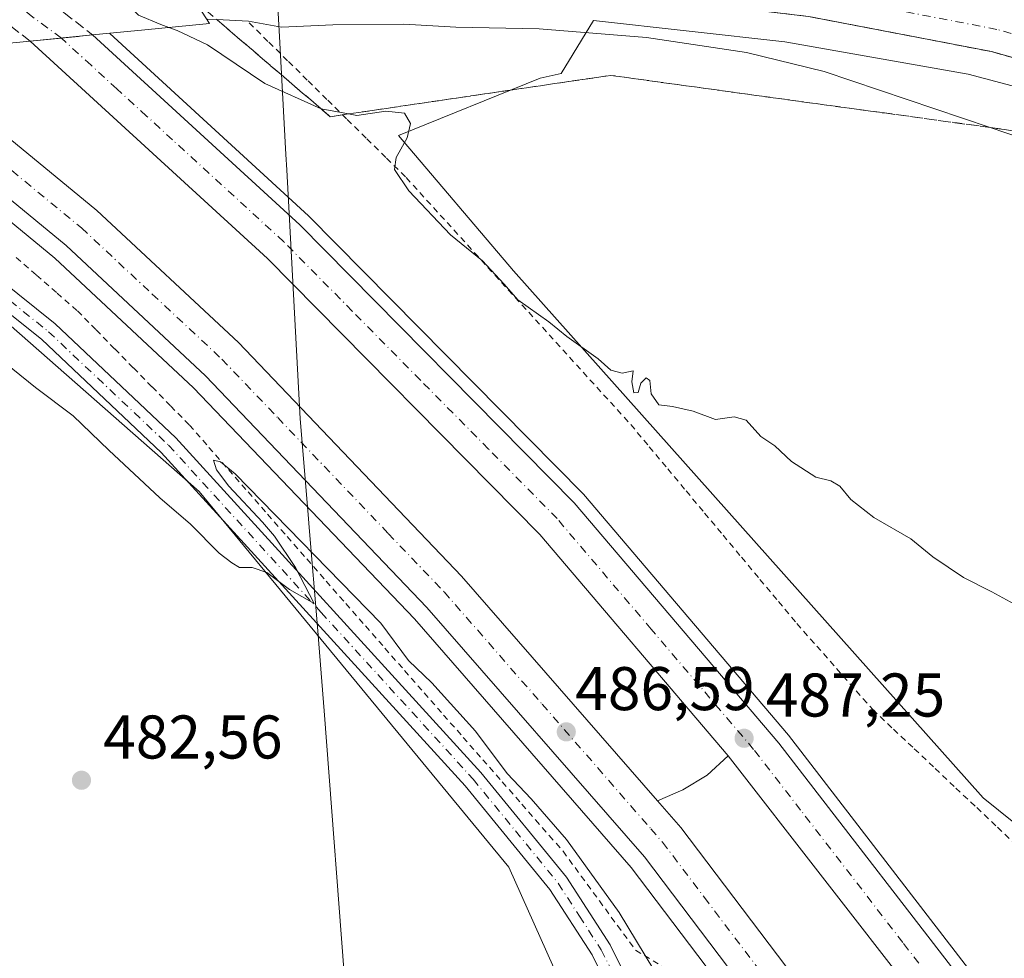
# Model space of a CAD drawing. Units: metres. Extents: x 600356 to 603793, y 4747671 to 4750035.
# Drawn here: x 601151 to 601311, y 4748097 to 4748250 of the extents above; entities that cross this region are included whole.
import ezdxf

# ---------------------------------------------------------------- set-up
doc = ezdxf.new("R2010")
doc.units = ezdxf.units.M
doc.header["$MEASUREMENT"] = 0
for name, pattern in [('DGN Style 2', [1.6480167562047852, 0.988810053722871, -0.6592067024819142]), ('DGN Style 3', [2.307223458686699, 1.648016756204785, -0.6592067024819142]), ('DGN Style 4', [2.6384748266838614, 1.318413404963828, -0.6592067024819142, 0.001648016756204785, -0.6592067024819142])]:
    doc.linetypes.add(name, pattern=pattern)
for name, color, linetype, lineweight in [('Alambrada', 7, 'DGN Style 2', 0), ('Arcén (en calzada doble)', 91, 'Continuous', 13), ('Carretera de calzada doble Cxs', 1, 'Continuous', 13), ('Carretera de calzada doble eje', 1, 'DGN Style 4', 0), ('Carretera de calzada doble eje oculto', 23, 'DGN Style 4', 0), ('Carretera de calzada doble oculto Cxs', 2, 'DGN Style 3', 13), ('Carretera de calzada única Cxs', 7, 'Continuous', 13), ('Carretera de calzada única eje', 7, 'DGN Style 4', 0), ('Cultivos herbáceos CxS', 92, 'Continuous', 0), ('Curva de nivel normal', 30, 'Continuous', 0), ('Entidad de ámbito territorial', 7, 'Continuous', 0), ('Entidad de ámbito territorial CxS', 92, 'Continuous', 0), ('Matorral CxS', 135, 'Continuous', 0), ('Núcleo urbano CxS', 7, 'Continuous', 0), ('Pista no pavimentada Cxs', 111, 'Continuous', 0), ('Pista no pavimentada eje', 91, 'DGN Style 4', 0), ('Puente Cxs', 1, 'Continuous', 13), ('Punto de cota en terreno', 7, 'Continuous', 0), ('Rótulo de punto de cota en terreno', 7, 'Continuous', 0), ('Talud superficial', 30, 'DGN Style 3', 0)]:
    doc.layers.add(name, color=color, linetype=linetype, lineweight=lineweight)
doc.styles.add('Style-Arial', font='txt')

# ---------------------------------------------------------------- blocks, each defined once
blk = doc.blocks.new('*U10')
at = {"layer": 'Cultivos herbáceos CxS', "color": 92, "linetype": 'Continuous', "lineweight": 0}
blk.add_polyline3d([(601436.2111000001, 4747909.8157, 489.5543999999937), (601379.7423, 4748022.967499999, 492.9513000000007), (601329.9467000002, 4748105.612500001, 488.5663000000059), (601308.0126, 4748123.254899999, 488.0746999999974), (601231.6848999998, 4748208.874700001, 490.3086999999941), (601213.0312000001, 4748230.8595, 489.8598999999958), (601236.0066999998, 4748240.179500001, 492.6870999999956), (601239.4390000004, 4748240.943499999, 493.0763000000007), (601244.7028999999, 4748249.5537, 496.2482000000019), (601275.7938999999, 4748246.047700001, 496.6475999999967), (601305.5783000002, 4748240.790300001, 497.3874000000069), (601329.5143999998, 4748234.4647, 498.2155999999959), (601359.1183000002, 4748222.816099999, 498.9912999999942), (601364.6152999997, 4748220.653100001, 499.2152999999962), (601432.2429000001, 4748191.4155, 500.8123000000051)], dxfattribs=at)
blk = doc.blocks.new('*U20')
at = {"layer": 'Cultivos herbáceos CxS', "color": 92, "linetype": 'Continuous', "lineweight": 0}
blk.add_polyline3d([(600821.8383, 4748310.0691, 478.1269999999931), (600858.7493000003, 4748269.9483, 477.6288000000059), (600906.9469, 4748239.500499999, 477.4097000000039), (600928.0610999997, 4748231.298699999, 477.8916999999929), (600957.0944999997, 4748224.7117, 479.7194000000018), (600998.7845000001, 4748214.411900001, 481.2522000000026), (601055.8154999996, 4748215.6511, 484.2834000000003), (601086.8104999998, 4748223.0897, 485.9317000000011), (601121.9561000001, 4748221.9561, 485.5648999999976), (601123.3120999997, 4748223.3531, 485.7143000000069), (601123.9776999997, 4748222.768100001, 485.6995000000024), (601125.0132999998, 4748221.8577, 485.6717999999965), (601125.3162000002, 4748221.5913, 485.6649000000034), (601180.5884999996, 4748173.015500001, 485.0810000000056), (601230.9307000004, 4748111.939900001, 484.1676000000007), (601247.4172999999, 4748075.147700001, 483.483699999997), (601298.6312999995, 4748000.9157, 484.8638999999966), (601359.4452999998, 4747890.454500001, 485.0565000000061), (601398.1496000001, 4747817.8599, 482.8825999999972), (601424.8413000006, 4747779.128500001, 482.3834999999963)], dxfattribs=at)
blk = doc.blocks.new('*U21')
at = {"layer": 'Núcleo urbano CxS', "color": 7, "linetype": 'Continuous', "lineweight": 0}
for points in [[(601432.2429000001, 4748191.4155, 500.8123000000051), (601364.6152999997, 4748220.653100001, 499.2152999999962), (601359.1183000002, 4748222.816099999, 498.9912999999942), (601329.5143999998, 4748234.4647, 498.2155999999959), (601305.5783000002, 4748240.790300001, 497.3874000000069), (601275.7938999999, 4748246.047700001, 496.6475999999967), (601244.7028999999, 4748249.5537, 496.2482000000019), (601239.4390000004, 4748240.943499999, 493.0763000000007), (601236.0066999998, 4748240.179500001, 492.6870999999956), (601213.0312000001, 4748230.8595, 489.8598999999958), (601231.6848999998, 4748208.874700001, 490.3086999999941), (601308.0126, 4748123.254899999, 488.0746999999974), (601329.9467000002, 4748105.612500001, 488.5663000000059), (601379.7423, 4748022.967499999, 492.9513000000007), (601436.2111000001, 4747909.8157, 489.5543999999937)], [(601424.8413000006, 4747779.128500001, 482.3834999999963), (601398.1496000001, 4747817.8599, 482.8825999999972), (601359.4452999998, 4747890.454500001, 485.0565000000061), (601298.6312999995, 4748000.9157, 484.8638999999966), (601247.4172999999, 4748075.147700001, 483.483699999997), (601230.9307000004, 4748111.939900001, 484.1676000000007), (601180.5884999996, 4748173.015500001, 485.0810000000056), (601125.3162000002, 4748221.5913, 485.6649000000034), (601125.0132999998, 4748221.8577, 485.6717999999965), (601123.9776999997, 4748222.768100001, 485.6995000000024), (601123.3120999997, 4748223.3531, 485.7143000000069), (601121.9561000001, 4748221.9561, 485.5648999999976), (601086.8104999998, 4748223.0897, 485.9317000000011), (601055.8154999996, 4748215.6511, 484.2834000000003), (600998.7845000001, 4748214.411900001, 481.2522000000026), (600957.0944999997, 4748224.7117, 479.7194000000018), (600928.0610999997, 4748231.298699999, 477.8916999999929), (600906.9469, 4748239.500499999, 477.4097000000039), (600858.7493000003, 4748269.9483, 477.6288000000059), (600821.8383, 4748310.0691, 478.1269999999931)]]:
    blk.add_polyline3d(points, dxfattribs=at)
blk = doc.blocks.new('5PATER')
at = {"layer": 'Matorral CxS', "linetype": 'Continuous', "lineweight": 0}
h = blk.add_hatch(color=51, dxfattribs=at)
edge = h.paths.add_edge_path()
edge.add_ellipse((0, 0), major_axis=(-0.1095731443231308, -0.1110710700762829), ratio=0.9994222409660322, start_angle=0, end_angle=360)

msp = doc.modelspace()

# ---------------------------------------------------------------- linework, layer by layer
at = {"layer": 'Alambrada', "color": 7, "linetype": 'DGN Style 2', "lineweight": 0, "extrusion": (0.03386194825015174, -0.03835859044347199, 0.99869013562761), "elevation": -161283.4493441919, "flags": 128}
msp.add_lwpolyline([(3593088.232839948, 3157540.961675255), (3593088.232839948, 3157540.158415658)], dxfattribs=at)
at = {"layer": 'Alambrada', "color": 7, "linetype": 'DGN Style 2', "lineweight": 0}
for points in [[(601188.7401000002, 4748249.1501, 495.4542999999976), (601191.9301000005, 4748246.0075, 495.960699999996), (601195.1201, 4748242.8651, 496.1690999999992), (601198.3101000005, 4748239.7225, 494.899900000004), (601201.5000999998, 4748236.5801, 493.649900000004), (601204.6901000004, 4748233.4375, 492.2958999999974), (601207.8800999997, 4748230.295100001, 491.2715999999928), (601211.0701000001, 4748227.1525, 490.571299999996), (601214.2600999996, 4748224.0101, 490.6686999999947), (601217.5783000002, 4748220.360900001, 490.6616000000067), (601220.8964999998, 4748216.7119, 490.7581000000064), (601224.2144999999, 4748213.062700001, 490.9133000000002), (601227.5327000003, 4748209.413699999, 490.6748999999982), (601230.8509000001, 4748205.7645, 490.460699999996), (601234.1690999996, 4748202.115499999, 490.25), (601237.4873000003, 4748198.466499999, 490.2641000000004), (601240.8054999998, 4748194.817299999, 490.0259999999981), (601244.1237000005, 4748191.168299999, 490.006899999993), (601247.4419, 4748187.519099999, 490.0815000000002), (601250.7600999996, 4748183.870100001, 489.8138000000035), (601253.7600999996, 4748180.277899999, 490.0117000000028), (601256.7600999996, 4748176.685699999, 490.0268000000069), (601259.7600999996, 4748173.0933, 489.7550000000047), (601262.7600999996, 4748169.5011, 489.3910000000033), (601265.7600999996, 4748165.9089, 489.1581000000006), (601268.7600999996, 4748162.3167, 489.3432999999932), (601271.7600999996, 4748158.724500001, 488.8690000000061), (601274.7600999996, 4748155.132300001, 488.6931000000041), (601277.7600999996, 4748151.540100001, 488.751900000003), (601280.9775, 4748147.895099999, 488.5561000000016), (601284.1951000001, 4748144.2501, 488.2602999999945), (601287.4124999996, 4748140.6051, 488.2477999999974), (601290.0900999998, 4748137.5701, 488.2002000000066), (601290.0992000002, 4748137.5615, 488.1999999999971)], [(601150.8737000005, 4748211.041300001, 486.5053999999946), (601154.1924999999, 4748208.147500001, 486.4790999999968), (601157.5113000004, 4748205.253900001, 486.5252999999939), (601160.8300999999, 4748202.360099999, 486.5353999999934), (601163.8617000004, 4748199.2667, 486.5791999999929), (601166.8932999996, 4748196.1733, 486.4407999999967), (601169.9250999996, 4748193.0801, 486.2079999999987), (601172.9567, 4748189.9867, 486.1236999999965), (601175.9883000003, 4748186.893300001, 486.0764000000054), (601179.0201000003, 4748183.800100001, 485.9807000000001), (601182.1989000002, 4748180.1753, 485.9330999999948), (601185.3777000001, 4748176.5507, 485.8561999999947), (601188.5565, 4748172.925899999, 485.7698999999994), (601191.7352999998, 4748169.301300001, 485.7391000000061), (601194.9140999997, 4748165.6765, 485.7559000000037), (601198.0928999997, 4748162.051899999, 485.982799999998), (601201.2719000002, 4748158.427100001, 486.448000000004), (601204.4506999999, 4748154.8025, 486.5142999999953), (601207.6294999998, 4748151.1777, 486.9931999999972), (601210.8082999998, 4748147.5529, 487.189400000003), (601213.9870999996, 4748143.928300001, 486.8635999999969), (601217.1659000004, 4748140.303500001, 486.8650999999954), (601220.3447000004, 4748136.678900001, 487.1169999999984), (601223.5235000001, 4748133.054099999, 487.062699999995), (601226.7024999997, 4748129.429500001, 486.6276999999973), (601229.8812999995, 4748125.8047, 485.8856999999989), (601233.0601000005, 4748122.1801, 485.5412999999971), (601235.2901, 4748119.636700001, 485.4514000000054), (601237.5201000003, 4748117.0933, 485.388300000006), (601239.7500999998, 4748114.550100001, 485.3940000000002), (601242.7001, 4748110.5275, 485.3568999999989), (601245.6501000002, 4748106.505100001, 485.388300000006), (601248.6001000004, 4748102.4825, 485.3506000000052), (601251.5500999996, 4748098.460100001, 485.6508999999933), (601255.8101000005, 4748095.915100001, 486.5270000000019)], [(601290.0992000002, 4748137.5615, 488.1999999999971), (601293.4681000002, 4748134.383099999, 488.193299999999), (601296.8460999997, 4748131.1961, 488.2746999999945), (601300.2241000002, 4748128.009099999, 488.3874000000069), (601303.6020999998, 4748124.822100001, 488.3923000000068), (601306.9801000003, 4748121.6351, 488.4955999999948), (601310.3580999998, 4748118.448100001, 488.6309000000037), (601313.7361000003, 4748115.2611, 488.6790000000037), (601317.1140999999, 4748112.074100001, 488.8007000000071), (601320.4921000004, 4748108.8871, 488.6986999999936), (601323.8701, 4748105.700099999, 488.3387999999978), (601326.5050999997, 4748102.950099999, 488.3977000000014), (601329.1401000004, 4748100.200099999, 488.8331999999937), (601331.4801000003, 4748096.183700001, 489.3729000000022)]]:
    msp.add_polyline3d(points, dxfattribs=at)
at = {"layer": 'Arcén (en calzada doble)', "color": 91, "linetype": 'Continuous', "lineweight": 13}
for points in [[(601166.0701000001, 4748247.440099999, 489.607600000003), (601198.3901000004, 4748217.790100001, 488.7286000000022), (601243.0701000001, 4748172.550100001, 488.0121999999974), (601276.4101, 4748133.390100001, 487.6429999999964), (601309.6700999998, 4748090.2601, 487.8294000000024), (601327.2801000001, 4748063.5601, 487.9758000000002), (601344.8201000001, 4748034.4901, 488.3484999999928), (601417.9600999998, 4747903.600099999, 487.9839000000065), (601450.2301000003, 4747854.0101, 487.7206000000006), (601477.2301000003, 4747816.0101, 487.6735000000045), (601504.5301000001, 4747783.2601, 487.4631999999983), (601538.6700999998, 4747746.440099999, 486.6756000000024), (601566.7301000003, 4747719.290100001, 486.1677000000054), (601598.8300999999, 4747690.8101, 487.903999999995), (601600.6456000004, 4747689.3222, 487.3233999999939)], [(601118.2801000001, 4748242.770099999, 488.2234999999928), (601121.1700999998, 4748240.550100001, 487.8656999999948), (601157.1700999998, 4748210.9101, 486.5535999999993), (601179.7100999998, 4748189.840100001, 486.3049000000028), (601215.6001000004, 4748152.300100001, 486.6891999999935), (601250.8501000004, 4748111.9001, 487.5911999999954), (601279.4101, 4748074.1801, 486.8932000000059), (601305.9401000004, 4748034.670100001, 487.0880999999936), (601331.7801000001, 4747990.720100001, 487.516499999998), (601369.4600999998, 4747922.4101, 488.4918999999937), (601396.6401000004, 4747874.7501, 488.8171000000002), (601413.2100999998, 4747848.4301, 488.7909999999974), (601435.4401000004, 4747816.220100001, 488.9070999999968), (601460.3000999996, 4747783.420100001, 488.5969000000041), (601489.8501000004, 4747749.4301, 488.2213000000047), (601513.0100999996, 4747725.090100001, 488.0253999999986), (601550.6789999995, 4747688.5799, 487.7357000000048)], [(601266.6001000004, 4748130.0601, 487.1107000000048), (601263.1700999998, 4748126.9001, 486.7455999999948), (601259.2301000003, 4748124.550100001, 486.7360000000045), (601255.0800999999, 4748122.770099999, 486.8907999999938)]]:
    msp.add_polyline3d(points, dxfattribs=at)
at = {"layer": 'Carretera de calzada doble Cxs', "color": 1, "linetype": 'Continuous', "lineweight": 13, "extrusion": (-0.06985623151399872, -0.006889174705133798, 0.9975332807433267), "elevation": -74217.93997371217, "flags": 128}
msp.add_lwpolyline([(-4666323.965922181, 1061678.461207957), (-4666323.965922181, 1061673.35401477)], dxfattribs=at)
at = {"layer": 'Carretera de calzada doble Cxs', "color": 1, "linetype": 'Continuous', "lineweight": 13, "extrusion": (-0.05393181679262745, -0.005318719605395882, 0.9985304553989357), "elevation": -57187.45107681261, "flags": 128}
msp.add_lwpolyline([(-4666323.965904584, 1062726.779959213), (-4666323.965904584, 1062721.677866285)], dxfattribs=at)
at = {"layer": 'Carretera de calzada doble Cxs', "color": 1, "linetype": 'Continuous', "lineweight": 13}
for points in [[(601442.2600999996, 4747848.590100001, 488.6399999999995), (601409.7301000003, 4747898.640100001, 488.6057000000001), (601336.5100999996, 4748029.6601, 487.6490999999951), (601319.1401000004, 4748058.4301, 487.5103999999993), (601301.8300999999, 4748084.6801, 487.3879000000015), (601297.2301000003, 4748090.610099999, 487.3546000000061), (601266.6001000004, 4748130.0601, 487.1107000000048), (601235.9801000003, 4748166.040100001, 487.1517000000022), (601191.7100999998, 4748210.860099999, 487.7213000000047), (601153.1401000004, 4748246.1801, 489.1388000000007), (601158.2100999998, 4748246.6801, 489.4152999999933), (601163.2801000001, 4748247.1801, 489.7737999999954), (601196.9801000003, 4748216.340100001, 488.3269), (601241.5800999999, 4748171.1801, 487.7387000000017), (601274.8300999999, 4748132.110099999, 487.6012999999948), (601308.0301000001, 4748089.090100001, 487.8436999999976), (601325.5701000001, 4748062.4801, 487.9918000000035), (601343.0800999999, 4748033.4801, 488.1762000000017), (601416.2301000003, 4747902.5701, 488.0917000000045), (601448.5500999996, 4747852.880100001, 487.8696999999956)], [(601163.2801000001, 4748247.1801, 489.7737999999954), (601196.9801000003, 4748216.340100001, 488.3269), (601241.5800999999, 4748171.1801, 487.7387000000017), (601274.8300999999, 4748132.110099999, 487.6012999999948), (601308.0301000001, 4748089.090100001, 487.8436999999976), (601325.5701000001, 4748062.4801, 487.9918000000035), (601343.0800999999, 4748033.4801, 488.1762000000017), (601416.2301000003, 4747902.5701, 488.0917000000045), (601448.5500999996, 4747852.880100001, 487.8696999999956), (601475.6401000004, 4747814.790100001, 487.7687000000006), (601503.0100999996, 4747781.9301, 487.4014000000025), (601537.2301000003, 4747745.040100001, 486.8349000000017), (601565.3501000004, 4747717.8101, 486.3089000000036), (601597.5235000001, 4747689.275800001, 487)], [(601586.0932999998, 4747689.106000001, 486.5893999999971), (601560.1901000004, 4747712.2301, 486.9728000000032), (601531.8000999996, 4747739.720100001, 487.4109999999928), (601497.3000999996, 4747776.9101, 488.0243999999948), (601469.6201, 4747810.1501, 488.4738000000071), (601442.2600999996, 4747848.590100001, 488.6399999999995), (601409.7301000003, 4747898.640100001, 488.6057000000001), (601336.5100999996, 4748029.6601, 487.6490999999951), (601319.1401000004, 4748058.4301, 487.5103999999993), (601301.8300999999, 4748084.6801, 487.3879000000015), (601297.2301000003, 4748090.610099999, 487.3546000000061), (601266.6001000004, 4748130.0601, 487.1107000000048), (601235.9801000003, 4748166.040100001, 487.1517000000022), (601191.7100999998, 4748210.860099999, 487.7213000000047), (601153.1401000004, 4748246.1801, 489.1388000000007)], [(601281.6401000004, 4748075.770099999, 486.9529999999941), (601252.9801000003, 4748113.630100001, 488.1517000000022), (601217.6201, 4748154.140100001, 486.3628000000026), (601181.6201, 4748191.800100001, 486.4158000000025), (601158.9801000003, 4748212.970100001, 486.6830999999948), (601122.2500999998, 4748243.170100001, 488.2232999999979), (601127.5581, 4748243.688899999, 487.7883000000002), (601132.8901000004, 4748244.210100001, 488.2075000000041), (601164.0000999998, 4748218.6801, 486.8858999999939), (601186.9801000003, 4748197.190099999, 486.5932999999932), (601223.2301000003, 4748159.2601, 486.5130999999965), (601255.0800999999, 4748122.770099999, 486.8907999999938), (601258.8701, 4748118.4301, 486.9873999999982), (601286.1001000004, 4748082.4901, 487.1631000000052)], [(601132.8901000004, 4748244.210100001, 488.2075000000041), (601164.0000999998, 4748218.6801, 486.8858999999939), (601186.9801000003, 4748197.190099999, 486.5932999999932), (601223.2301000003, 4748159.2601, 486.5130999999965), (601255.0800999999, 4748122.770099999, 486.8907999999938), (601258.8701, 4748118.4301, 486.9873999999982), (601286.1001000004, 4748082.4901, 487.1631000000052), (601314.6901000004, 4748040.170100001, 487.3638999999966), (601340.7801000001, 4747995.8301, 487.5666999999958), (601378.4801000003, 4747927.460100001, 488.1438999999955), (601405.5000999998, 4747880.0701, 488.2403000000049), (601421.8300999999, 4747854.110099999, 488.2550000000047), (601443.8201000001, 4747822.2601, 488.165399999998), (601468.3201000001, 4747789.9301, 487.9897999999957), (601497.5000999998, 4747756.390100001, 487.6509999999981), (601520.3501000004, 4747732.350099999, 487.1989000000031), (601564.6431, 4747688.7874, 486.5565999999963)], [(601554.5528999995, 4747688.637499999, 487.4876999999979), (601514.9401000004, 4747727.0101, 487.851800000004), (601491.8701, 4747751.270099999, 488.1303000000044), (601462.4200999998, 4747785.140100001, 488.5850999999967), (601437.6700999998, 4747817.8201, 488.7835999999952), (601415.5000999998, 4747849.9301, 488.732999999993), (601398.9801000003, 4747876.1601, 488.7185999999929), (601371.8501000004, 4747923.7501, 488.460500000001), (601334.1700999998, 4747992.0701, 487.6466999999975), (601308.2600999996, 4748036.130100001, 487.2897999999987), (601281.6401000004, 4748075.770099999, 486.9529999999941), (601252.9801000003, 4748113.630100001, 488.1517000000022), (601217.6201, 4748154.140100001, 486.3628000000026), (601181.6201, 4748191.800100001, 486.4158000000025), (601158.9801000003, 4748212.970100001, 486.6830999999948), (601122.2500999998, 4748243.170100001, 488.2232999999979)]]:
    msp.add_polyline3d(points, dxfattribs=at)
at = {"layer": 'Carretera de calzada doble eje', "color": 1, "linetype": 'DGN Style 4', "lineweight": 0}
for points in [[(601302.6201, 4748089.850099999, 487.6312999999937), (601294.9801000003, 4748099.720100001, 487.5178000000015), (601278.3701, 4748121.2301, 487.3812000000034), (601270.7301000003, 4748131.090100001, 487.3833000000013), (601254.1001000004, 4748150.610099999, 487.3634000000021), (601238.7801000001, 4748168.600099999, 487.4087), (601227.6401000004, 4748179.9001, 487.4563999999955), (601216.5701000001, 4748191.100099999, 487.772299999997), (601205.5000999998, 4748202.3201, 487.6781000000047), (601194.3501000004, 4748213.590100001, 487.8736999999965), (601176.2801000001, 4748230.140100001, 488.2755000000034), (601172.0701000001, 4748234.0001, 488.2220999999991), (601167.2500999998, 4748238.4101, 488.5546000000032), (601163.0301000001, 4748242.2601, 489.9652999999962), (601158.2100999998, 4748246.6801, 489.4152999999933)], [(601127.5581, 4748243.688899999, 487.7883000000002), (601135.3501000004, 4748237.3101, 487.3516999999993), (601161.4801000003, 4748215.8201, 486.8862999999984), (601172.9801000003, 4748205.0801, 486.7339999999967), (601184.3000999996, 4748194.5001, 486.5788999999932), (601193.3701, 4748185.0101, 486.4940000000061), (601211.3501000004, 4748166.1801, 486.5035000000062), (601220.4200999998, 4748156.690099999, 486.5233000000007), (601236.3501000004, 4748138.460100001, 486.5978999999934), (601254.0301000001, 4748118.190099999, 487.4541000000027), (601255.9200999998, 4748116.020099999, 487.4821999999986), (601262.7301000003, 4748107.040100001, 486.8546999999963), (601277.0701000001, 4748088.110099999, 487.0249999999942)]]:
    msp.add_polyline3d(points, dxfattribs=at)
at = {"layer": 'Carretera de calzada doble eje oculto', "color": 23, "linetype": 'DGN Style 4', "lineweight": 0}
msp.add_polyline3d([(601158.2100999998, 4748246.6801, 489.4152999999933), (601153.3239000002, 4748250.273700001, 490.3652000000002), (601149.9546999997, 4748253.1259, 491.4572000000044), (601140.2801000001, 4748260.6799, 489.3203000000067)], dxfattribs=at)
at = {"layer": 'Carretera de calzada doble oculto Cxs', "color": 2, "linetype": 'DGN Style 3', "lineweight": 13, "extrusion": (-0.07613512833759498, 0.05947051438166343, 0.9953224101527094), "elevation": 237098.5415686124, "flags": 128}
msp.add_lwpolyline([(-4112037.981503963, -2437663.89508706), (-4112037.981503963, -2437658.042630552)], dxfattribs=at)
at = {"layer": 'Carretera de calzada doble oculto Cxs', "color": 2, "linetype": 'DGN Style 3', "lineweight": 13, "extrusion": (0.06973253620870715, -0.05367488750836978, 0.9961206653035893), "elevation": -212454.4052030309, "flags": 128}
msp.add_lwpolyline([(4129352.135999832, 2410506.417034924), (4129352.135999832, 2410512.40922734)], dxfattribs=at)
at = {"layer": 'Carretera de calzada doble oculto Cxs', "color": 2, "linetype": 'DGN Style 3', "lineweight": 13, "extrusion": (-0.06985623151399872, -0.006889174705133798, 0.9975332807433267), "elevation": -74217.93997371217, "flags": 128}
msp.add_lwpolyline([(-4666323.965922181, 1061678.461207957), (-4666323.965922181, 1061673.35401477)], dxfattribs=at)
at = {"layer": 'Carretera de calzada doble oculto Cxs', "color": 2, "linetype": 'DGN Style 3', "lineweight": 13, "extrusion": (-0.05393181679262745, -0.005318719605395882, 0.9985304553989357), "elevation": -57187.45107681261, "flags": 128}
msp.add_lwpolyline([(-4666323.965904584, 1062726.779959213), (-4666323.965904584, 1062721.677866285)], dxfattribs=at)
at = {"layer": 'Carretera de calzada doble oculto Cxs', "color": 2, "linetype": 'DGN Style 3', "lineweight": 13}
msp.add_polyline3d([(601158.2100999998, 4748246.6801, 489.4152999999933), (601153.1401000004, 4748246.1801, 489.1388000000007), (601148.4101, 4748249.820900001, 489.6661000000022), (601144.5011, 4748252.612700001, 490.517200000002), (601141.1398999998, 4748255.401900001, 489.9529000000039), (601134.9600999998, 4748260.1601, 489.3524999999936), (601140.2801000001, 4748260.6797, 489.3203000000067), (601145.4101, 4748261.1801, 490.0573000000004), (601151.4395000003, 4748256.444700001, 493.0939999999973), (601154.7807, 4748253.6033, 490.7265999999945), (601158.6895000003, 4748250.765900001, 489.2084000000032), (601163.2801000001, 4748247.1801, 489.7737999999954)], close=True, dxfattribs=at)
at = {"layer": 'Carretera de calzada única Cxs', "color": 7, "linetype": 'Continuous', "lineweight": 13}
for points in [[(601536.7500999998, 4748150.100099999, 504.1272999999928), (601382.8300999999, 4748217.690099999, 500.126099999994), (601358.4600999998, 4748227.960100001, 499.4342999999935), (601329.3000999996, 4748238.850099999, 498.7146000000066), (601309.3701, 4748244.4801, 498.2739000000002), (601279.6700999998, 4748250.1801, 497.6361000000034), (601255.1700999998, 4748253.090100001, 497.2670000000071), (601228.3501000004, 4748254.590100001, 496.8224999999948), (601213.3701, 4748254.050100001, 496.5570000000008), (601198.5500999996, 4748253.9901, 496.4180999999954), (601188.5701000001, 4748253.550100001, 496.1931999999942), (601179.8901000004, 4748252.7401, 494.5258999999933), (601175.8701, 4748258.9301, 495.8828000000067), (601194.4200999998, 4748260.8201, 496.5478000000003), (601228.4200999998, 4748262.0601, 497.2249000000011), (601255.8201000001, 4748260.520099999, 497.6561999999976), (601279.9364999998, 4748257.655099999, 497.9839999999967), (601280.8202000001, 4748257.550100001, 498.0081999999966), (601285.3092999998, 4748256.686699999, 498.0785999999935), (601311.0800999999, 4748251.7301, 498.7474999999977), (601331.6201, 4748245.9301, 499.0001000000047), (601361.2100999998, 4748234.890100001, 499.5718000000052), (601385.7801000001, 4748224.540100001, 500.1622999999963), (601539.7500999998, 4748156.9301, 504.1753999999929)], [(602017.0301000001, 4747936.590100001, 513.744399999996), (601886.3901000004, 4747995.4101, 514.8769999999931), (601808.7100999998, 4748029.690099999, 513.1967000000004), (601720.7600999996, 4748068.670100001, 508.3148999999976), (601682.7600999996, 4748085.340100001, 506.9590999999928), (601536.7500999998, 4748150.100099999, 504.1272999999928), (601382.8300999999, 4748217.690099999, 500.126099999994), (601358.4600999998, 4748227.960100001, 499.4342999999935), (601329.3000999996, 4748238.850099999, 498.7146000000066), (601309.3701, 4748244.4801, 498.2739000000002), (601279.6700999998, 4748250.1801, 497.6361000000034), (601255.1700999998, 4748253.090100001, 497.2670000000071), (601228.3501000004, 4748254.590100001, 496.8224999999948), (601213.3701, 4748254.050100001, 496.5570000000008), (601198.5500999996, 4748253.9901, 496.4180999999954), (601188.5701000001, 4748253.550100001, 496.1931999999942), (601179.8901000004, 4748252.7401, 494.5258999999933)]]:
    msp.add_polyline3d(points, dxfattribs=at)
at = {"layer": 'Carretera de calzada única eje', "color": 7, "linetype": 'DGN Style 4', "lineweight": 0}
msp.add_polyline3d([(602025.8901000004, 4747936.720100001, 513.8441000000021), (602020.8901000004, 4747938.9301, 513.8108000000066), (601953.2301000003, 4747969.4001, 514.2338000000018), (601887.9101, 4747998.8101, 515.0595999999932), (601849.0500999996, 4748015.960100001, 514.4600999999967), (601810.2100999998, 4748033.090100001, 513.363599999997), (601766.2301000003, 4748052.590100001, 511.0457000000025), (601722.2600999996, 4748072.0801, 508.4009999999981), (601684.2600999996, 4748088.7601, 506.8877000000066), (601611.2600999996, 4748121.140100001, 505.4045000000042), (601538.2500999998, 4748153.5101, 504.212400000004), (601461.2801000001, 4748187.3101, 502.4057999999932), (601384.3201000001, 4748221.110099999, 500.2277000000031), (601372.1201, 4748226.2501, 499.9198000000034), (601359.8300999999, 4748231.420100001, 499.588699999993), (601345.2600999996, 4748236.860099999, 499.2651999999944), (601330.4600999998, 4748242.4001, 498.8833000000013), (601320.5000999998, 4748245.210100001, 498.6779999999999), (601310.2301000003, 4748248.090100001, 498.4389999999985), (601295.1001000004, 4748251.0101, 498.1180000000023), (601283.1338999998, 4748253.295499999, 497.8883999999962)], dxfattribs=at)
at = {"layer": 'Cultivos herbáceos CxS', "color": 92, "linetype": 'Continuous', "lineweight": 0}
for points in [[(600792.8092999998, 4748360.248299999, 481.0994000000064), (600821.8383, 4748310.0691, 478.1269999999931), (600858.7493000003, 4748269.9483, 477.6288000000059), (600906.9469, 4748239.500499999, 477.4097000000039), (600928.0610999997, 4748231.298699999, 477.8916999999929), (600957.0944999997, 4748224.7117, 479.7194000000018), (600998.7845000001, 4748214.411900001, 481.2522000000026), (601055.8154999996, 4748215.6511, 484.2834000000003), (601086.8104999998, 4748223.0897, 485.9317000000011), (601121.9561000001, 4748221.9561, 485.5648999999976), (601123.3120999997, 4748223.3531, 485.7143000000069), (601123.9776999997, 4748222.768100001, 485.6995000000024), (601125.0132999998, 4748221.8577, 485.6717999999965), (601125.3162000002, 4748221.5913, 485.6649000000034), (601180.5884999996, 4748173.015500001, 485.0810000000056), (601230.9307000004, 4748111.939900001, 484.1676000000007), (601247.4172999999, 4748075.147700001, 483.483699999997), (601298.6312999995, 4748000.9157, 484.8638999999966), (601359.4452999998, 4747890.454500001, 485.0565000000061), (601398.1496000001, 4747817.8599, 482.8825999999972), (601424.8413000006, 4747779.128500001, 482.3834999999963), (601458.8152999999, 4747742.1393, 482.5414000000019), (601504.4760999996, 4747701.540899999, 485.184500000003), (601518.9926000005, 4747688.109400001, 485.2020000000048)], [(601432.2429000001, 4748191.4155, 500.8123000000051), (601364.6152999997, 4748220.653100001, 499.2152999999962), (601359.1183000002, 4748222.816099999, 498.9912999999942), (601329.5143999998, 4748234.4647, 498.2155999999959), (601305.5783000002, 4748240.790300001, 497.3874000000069), (601275.7938999999, 4748246.047700001, 496.6475999999967), (601244.7028999999, 4748249.5537, 496.2482000000019), (601239.4390000004, 4748240.943499999, 493.0763000000007), (601236.0066999998, 4748240.179500001, 492.6870999999956), (601213.0312000001, 4748230.8595, 489.8598999999958), (601231.6848999998, 4748208.874700001, 490.3086999999941), (601308.0126, 4748123.254899999, 488.0746999999974), (601329.9467000002, 4748105.612500001, 488.5663000000059), (601379.7423, 4748022.967499999, 492.9513000000007), (601436.2111000001, 4747909.8157, 489.5543999999937)]]:
    msp.add_polyline3d(points, dxfattribs=at)
at = {"layer": 'Curva de nivel normal', "color": 30, "linetype": 'Continuous', "lineweight": 0, "flags": 128}
for points, elevation in [([(601163.1303000003, 4748262.909499999), (601168.5999999996, 4748252.58), (601170.7699999996, 4748250.369999999), (601174.3700000001, 4748248.890000001), (601175.6771999998, 4748248.391100001)], 490), ([(601181.7833000004, 4748249.809), (601181.7876000004, 4748249.807700001), (601181.9400000004, 4748249.76), (601183.4633, 4748249.682800001), (601188.6500000004, 4748249.42), (601193.9800000006, 4748248.460000001), (601202.3099999996, 4748248.850000001), (601213.8899999997, 4748248.949999999), (601222.2999999998, 4748248.439999999), (601235.8899999997, 4748248.15), (601253.3099999996, 4748246.74), (601269.5599999996, 4748244.32), (601282.2000000002, 4748241.24), (601309.1946999999, 4748232.139599999), (601314.7699999996, 4748230.26)], 495), ([(601175.6771999998, 4748248.391100001), (601177.0199999996, 4748247.880000001), (601181.9600000001, 4748245.600000001), (601191.2599999999, 4748239.289999999), (601200.4336000001, 4748235.171900001), (601200.4600000001, 4748235.16), (601204.9046, 4748234.3386), (601206.25, 4748234.09), (601210.9600000001, 4748234.800000001), (601213.9600000001, 4748234.5), (601214.9500000002, 4748232.789999999), (601214.4199999999, 4748230.460000001), (601212.6100000005, 4748227.25), (601212.3399999999, 4748225.34), (601214.7000000002, 4748221.850000001), (601221.4500000002, 4748214.680000001), (601226.6600000003, 4748210.49), (601230.1600000003, 4748206.699999999), (601232.4199999999, 4748204.130000001), (601237.4600000001, 4748200.58), (601240.3799999999, 4748198.16), (601245.4500000002, 4748194.560000001), (601247.5099999999, 4748192.730000001), (601249.3799999999, 4748192.24), (601251.1600000003, 4748192.600000001), (601250.9400000004, 4748190.84), (601251.2400000002, 4748189.029999999), (601251.9400000004, 4748189.100000001), (601252.3799999999, 4748190.600000001), (601253.2400000002, 4748191.470000001), (601253.8399999999, 4748191.039999999), (601254.0999999996, 4748188.880000001), (601255.3300000001, 4748187.08), (601257.5499999998, 4748186.800000001), (601260.8799999999, 4748186.050000001), (601264.5300000003, 4748184.680000001), (601267.5800000001, 4748185.130000001), (601269.5099999999, 4748184.58), (601271.8799999999, 4748181.960000001), (601274.1699999999, 4748180.42), (601276.8600000005, 4748177.869999999), (601280.8399999999, 4748175.32), (601283.2599999999, 4748174.75), (601284.7400000002, 4748173.890000001), (601286.54, 4748171.699999999), (601290.2400000002, 4748168.779999999), (601296.2999999998, 4748165.310000001), (601299.8300000001, 4748162.369999999), (601304.8200000003, 4748159.02), (601309.4299999997, 4748156.710000001), (601314.2199999997, 4748154.08)], 490), ([(601144.0599999996, 4748197.91), (601153.9900000002, 4748189.890000001), (601160.1399999997, 4748185.27), (601165.9100000003, 4748179.710000001), (601174.1900000004, 4748171.99), (601179.2100000001, 4748167.680000001), (601183.8499999996, 4748163), (601185.9400000004, 4748161.42), (601187.1500000004, 4748160.630000001), (601189.25, 4748160.66), (601191.6299999999, 4748159.84), (601195.2999999998, 4748157.060000001), (601199.3099999996, 4748154.800000001), (601196.25, 4748160.680000001), (601192.8600000005, 4748165.74), (601190.9000000004, 4748168), (601185.4100000003, 4748173.850000001), (601183.4199999999, 4748176.550000001), (601182.9500000002, 4748178.09), (601184.0599999996, 4748177.850000001), (601186.4400000004, 4748175.850000001), (601210.1200000001, 4748151.609999999), (601214.6399999997, 4748145.539999999), (601218.4500000002, 4748141.91), (601225.5199999996, 4748134.09), (601230.6799999997, 4748127.180000001), (601234.5899999999, 4748123.08), (601240.3099999996, 4748116.460000001), (601248.8899999997, 4748104.619999999), (601258.7300000006, 4748088.32)], 485)]:
    msp.add_lwpolyline(points, dxfattribs=dict(at, elevation=elevation))
at = {"layer": 'Entidad de ámbito territorial', "color": 7, "linetype": 'Continuous', "lineweight": 0, "flags": 128}
msp.add_lwpolyline([(601185.5809999984, 4748330.472000001), (601187.3660000004, 4748318.268), (601189.8419999996, 4748301.353), (601190.892999999, 4748294.174000002), (601191.19, 4748292.143000001), (601191.9229999994, 4748278.686000002), (601192.5749999996, 4748266.735000002), (601193.5549999987, 4748248.78), (601193.6030000002, 4748247.891000002), (601194.6999999991, 4748227.764000002), (601194.8369999991, 4748225.248000001), (601197.0410000006, 4748184.833000002), (601198.3710000003, 4748168.627000002), (601198.4399999985, 4748167.795000001), (601199.8710000003, 4748150.344000002), (601200.0419999987, 4748148.267000002), (601200.9380000001, 4748137.346), (601204.5820000008, 4748089.730000001)], dxfattribs=at)
msp.add_lwpolyline([(601185.5809999984, 4748330.472000001), (601187.3660000004, 4748318.268), (601189.8419999996, 4748301.353), (601190.892999999, 4748294.174000002), (601191.19, 4748292.143000001), (601191.9229999994, 4748278.686000002), (601192.5749999996, 4748266.735000002), (601193.5549999987, 4748248.78), (601193.6030000002, 4748247.891000002), (601194.6999999991, 4748227.764000002), (601194.8369999991, 4748225.248000001), (601197.0410000006, 4748184.833000002), (601198.3710000003, 4748168.627000002), (601198.4399999985, 4748167.795000001), (601199.8710000003, 4748150.344000002), (601200.0419999987, 4748148.267000002), (601200.9380000001, 4748137.346), (601204.5820000008, 4748089.730000001)], dxfattribs=at)
at = {"layer": 'Entidad de ámbito territorial CxS', "color": 92, "linetype": 'Continuous', "lineweight": 0, "flags": 128}
for points in [[(601185.5809999993, 4748330.472), (601187.3660000013, 4748318.267999999), (601189.8420000004, 4748301.352999999), (601190.8929999998, 4748294.174000001), (601191.1900000008, 4748292.143), (601191.9230000002, 4748278.686000001), (601192.5750000004, 4748266.735), (601193.5549999995, 4748248.779999999), (601193.603000001, 4748247.891000001), (601194.7000000001, 4748227.764000001), (601194.8369999999, 4748225.248000001), (601197.0410000012, 4748184.833000001), (601198.3710000013, 4748168.627000002), (601198.4399999996, 4748167.795), (601199.871000001, 4748150.344000001), (601200.0419999998, 4748148.267000001), (601200.9380000008, 4748137.346000001), (601204.5820000015, 4748089.730000001)], [(601204.5820000015, 4748089.730000001), (601200.9380000008, 4748137.346000001), (601200.0419999998, 4748148.267000001), (601199.871000001, 4748150.344000001), (601198.4399999996, 4748167.795), (601198.3710000013, 4748168.627000002), (601197.0410000012, 4748184.833000001), (601194.8369999999, 4748225.248000001), (601194.7000000001, 4748227.764000001), (601193.603000001, 4748247.891000001), (601193.5549999995, 4748248.779999999), (601192.5750000004, 4748266.735), (601191.9230000002, 4748278.686000001), (601191.1900000008, 4748292.143), (601190.8929999998, 4748294.174000001), (601189.8420000004, 4748301.352999999), (601187.3660000013, 4748318.267999999), (601185.5809999993, 4748330.472)]]:
    msp.add_lwpolyline(points, dxfattribs=at)
at = {"layer": 'Núcleo urbano CxS', "color": 7, "linetype": 'Continuous', "lineweight": 0}
for points in [[(600792.8092999998, 4748360.248299999, 481.0994000000064), (600821.8383, 4748310.0691, 478.1269999999931), (600858.7493000003, 4748269.9483, 477.6288000000059), (600906.9469, 4748239.500499999, 477.4097000000039), (600928.0610999997, 4748231.298699999, 477.8916999999929), (600957.0944999997, 4748224.7117, 479.7194000000018), (600998.7845000001, 4748214.411900001, 481.2522000000026), (601055.8154999996, 4748215.6511, 484.2834000000003), (601086.8104999998, 4748223.0897, 485.9317000000011), (601121.9561000001, 4748221.9561, 485.5648999999976), (601123.3120999997, 4748223.3531, 485.7143000000069), (601123.9776999997, 4748222.768100001, 485.6995000000024), (601125.0132999998, 4748221.8577, 485.6717999999965), (601125.3162000002, 4748221.5913, 485.6649000000034), (601180.5884999996, 4748173.015500001, 485.0810000000056), (601230.9307000004, 4748111.939900001, 484.1676000000007), (601247.4172999999, 4748075.147700001, 483.483699999997), (601298.6312999995, 4748000.9157, 484.8638999999966), (601359.4452999998, 4747890.454500001, 485.0565000000061), (601398.1496000001, 4747817.8599, 482.8825999999972), (601424.8413000006, 4747779.128500001, 482.3834999999963), (601458.8152999999, 4747742.1393, 482.5414000000019), (601504.4760999996, 4747701.540899999, 485.184500000003), (601518.9926000005, 4747688.109400001, 485.2020000000048)], [(601432.2429000001, 4748191.4155, 500.8123000000051), (601364.6152999997, 4748220.653100001, 499.2152999999962), (601359.1183000002, 4748222.816099999, 498.9912999999942), (601329.5143999998, 4748234.4647, 498.2155999999959), (601305.5783000002, 4748240.790300001, 497.3874000000069), (601275.7938999999, 4748246.047700001, 496.6475999999967), (601244.7028999999, 4748249.5537, 496.2482000000019), (601239.4390000004, 4748240.943499999, 493.0763000000007), (601236.0066999998, 4748240.179500001, 492.6870999999956), (601213.0312000001, 4748230.8595, 489.8598999999958), (601231.6848999998, 4748208.874700001, 490.3086999999941), (601308.0126, 4748123.254899999, 488.0746999999974), (601329.9467000002, 4748105.612500001, 488.5663000000059), (601379.7423, 4748022.967499999, 492.9513000000007), (601436.2111000001, 4747909.8157, 489.5543999999937)]]:
    msp.add_polyline3d(points, dxfattribs=at)
at = {"layer": 'Pista no pavimentada Cxs', "color": 111, "linetype": 'Continuous', "lineweight": 0}
for points in [[(601259.9401000004, 4748066.5801, 483.6818999999959), (601244.5000999998, 4748097.700099999, 484.2483999999968), (601237.6101000002, 4748108.350099999, 484.1940999999933), (601223.8701, 4748125.1801, 485.625), (601174.4401000004, 4748179.350099999, 485.4266000000061), (601155.0201000003, 4748197.700099999, 485.991399999999), (601133.9200999998, 4748214.590100001, 485.9146999999939), (601126.2812999999, 4748222.5349, 485.9407999999967), (601113.5581, 4748235.768100001, 486.6826000000001), (601107.8051000005, 4748241.751499999, 488.1203999999998), (601109.9360999997, 4748241.961100001, 488.0414000000019), (601112.0669, 4748242.170700001, 488.0099999999948), (601136.1901000004, 4748217.0701, 486.2805999999982), (601157.2301000003, 4748200.2401, 486.3956999999937), (601176.8400999998, 4748181.710100001, 485.6928999999946), (601226.4101, 4748127.370100001, 485.9600999999967), (601240.3300999999, 4748110.3301, 484.9015999999974), (601247.4301000005, 4748099.370100001, 484.6664000000019), (601262.8601000002, 4748068.2601, 483.6474000000017)], [(601112.0669, 4748242.170700001, 488.0099999999948), (601136.1901000004, 4748217.0701, 486.2805999999982), (601157.2301000003, 4748200.2401, 486.3956999999937), (601176.8400999998, 4748181.710100001, 485.6928999999946), (601226.4101, 4748127.370100001, 485.9600999999967), (601240.3300999999, 4748110.3301, 484.9015999999974), (601247.4301000005, 4748099.370100001, 484.6664000000019), (601262.8601000002, 4748068.2601, 483.6474000000017), (601284.7901, 4748034.950099999, 484.4135999999999), (601302.7901, 4748002.720100001, 485.7921000000061), (601327.1001000004, 4747964.1601, 488.2424000000028), (601335.1901000004, 4747949.020099999, 488.1837999999989), (601347.9001000002, 4747922.360099999, 487.4505999999965), (601363.5401, 4747894.8301, 485.4499000000069), (601382.0201000003, 4747862.860099999, 484.2382999999973), (601394.5601000005, 4747834.460100001, 483.1379000000015), (601432.8800999997, 4747784.9001, 482.9015999999974), (601453.6901000004, 4747760.670100001, 482.7473000000027), (601501.2001, 4747712.4801, 485.2167999999947), (601515.7200999996, 4747700.790100001, 485.3585000000021), (601527.6508999999, 4747688.8497, 485.1849999999977), (601528.2654999997, 4747688.247, 485.1883999999991)], [(601524.2433000002, 4747688.1873, 485.1543999999994), (601524.2401000002, 4747688.190099999, 485.1545000000042), (601513.5100999996, 4747698.2501, 485.2743000000046), (601498.9401000004, 4747709.9801, 485.1671000000061), (601451.2100999998, 4747758.4001, 482.5669000000053), (601430.2701000003, 4747782.770099999, 482.6999999999971), (601391.6501000002, 4747832.7301, 483.1068999999989), (601379.0201000003, 4747861.3301, 483.9888000000064), (601360.6201, 4747893.1601, 485.2283000000025), (601344.9200999998, 4747920.800100001, 487.1604999999981), (601332.1901000004, 4747947.5101, 488.0935999999929), (601324.2001, 4747962.470100001, 488.0687999999937), (601299.9001000002, 4748001.0001, 485.3184999999939), (601281.9200999998, 4748033.210100001, 483.7167000000045), (601259.9401000004, 4748066.5801, 483.6818999999959), (601244.5000999998, 4748097.700099999, 484.2483999999968), (601237.6101000002, 4748108.350099999, 484.1940999999933), (601223.8701, 4748125.1801, 485.625), (601174.4401000004, 4748179.350099999, 485.4266000000061), (601155.0201000003, 4748197.700099999, 485.991399999999), (601133.9200999998, 4748214.590100001, 485.9146999999939), (601126.2813999997, 4748222.535, 485.9407999999967)]]:
    msp.add_polyline3d(points, dxfattribs=at)
at = {"layer": 'Pista no pavimentada eje', "color": 91, "linetype": 'DGN Style 4', "lineweight": 0}
msp.add_polyline3d([(601118.7232999997, 4748232.8215, 486.2936999999947), (601123.2392999995, 4748228.124500001, 486.1230999999971), (601135.0551000005, 4748215.8301, 486.093200000003), (601145.6051000003, 4748207.3851, 486.0237999999954), (601156.1250999998, 4748198.970100001, 486.1834999999992), (601175.6401000004, 4748180.530099999, 485.5500999999931), (601200.4250999996, 4748153.360099999, 485.5516000000061), (601225.1401000004, 4748126.2751, 485.7258000000002), (601232.0100999996, 4748117.860099999, 484.6582999999956), (601238.9700999996, 4748109.340100001, 484.5344000000041), (601242.4151, 4748104.015100001, 484.4842000000062), (601245.9650999998, 4748098.5351, 484.4377999999998), (601253.6801000005, 4748082.9801, 484.0524000000005)], dxfattribs=at)
at = {"layer": 'Puente Cxs', "color": 1, "linetype": 'Continuous', "lineweight": 13}
msp.add_polyline3d([(601107.7901, 4748241.7501, 488.1211000000039), (601096.3501000004, 4748240.640100001, 492.4680999999982), (601093.5701000001, 4748244.5701, 493.4223999999958), (601089.0301000001, 4748250.970100001, 492.0243000000046), (601085.9101, 4748255.360099999, 490.8421999999992), (601093.2401000002, 4748256.0701, 488.9282999999996), (601098.6501000002, 4748256.600099999, 488.5889000000025), (601103.8501000004, 4748257.110099999, 488.2459999999992), (601114.5701000001, 4748258.170100001, 488.383600000001), (601125.4200999998, 4748259.2301, 488.4758000000002), (601134.9600999998, 4748260.1601, 489.3524999999936), (601145.4101, 4748261.1801, 490.0573000000004), (601157.1801000005, 4748262.3301, 489.7216999999946), (601172.6901000004, 4748263.840100001, 495.2675000000018), (601175.8701, 4748258.9301, 495.8828000000067), (601179.8901000004, 4748252.7401, 494.5258999999933), (601182.2801000001, 4748249.040100001, 493.8989000000002), (601171.8000999996, 4748248.0101, 489.3776000000071), (601163.2801000001, 4748247.1801, 489.7737999999954), (601153.1401000004, 4748246.1801, 489.1388000000007), (601141.2901, 4748245.030099999, 488.8273000000045), (601132.8901000004, 4748244.210100001, 488.2075000000041), (601122.2500999998, 4748243.170100001, 488.2232999999979), (601112.0601000005, 4748242.170100001, 488.0100999999996)], close=True, dxfattribs=at)
msp.add_polyline3d([(601099.3903000001, 4748256.672700001, 488.5268999999971), (601103.8501000004, 4748257.110099999, 488.2459999999992), (601114.5701000001, 4748258.170100001, 488.383600000001), (601125.4200999998, 4748259.2301, 488.4758000000002), (601134.9600999998, 4748260.1601, 489.3524999999936), (601145.4101, 4748261.1801, 490.0573000000004), (601157.1801000005, 4748262.3301, 489.7216999999946), (601172.6901000004, 4748263.840100001, 495.2675000000018), (601175.8701, 4748258.9301, 495.8828000000067), (601179.8901000004, 4748252.7401, 494.5258999999933), (601182.2801000001, 4748249.040100001, 493.8989000000002), (601171.8000999996, 4748248.0101, 489.3776000000071), (601163.2801000001, 4748247.1801, 489.7737999999954), (601153.1401000004, 4748246.1801, 489.1388000000007), (601141.2901, 4748245.030099999, 488.8273000000045), (601132.8901000004, 4748244.210100001, 488.2075000000041), (601122.2500999998, 4748243.170100001, 488.2232999999979), (601112.0601000005, 4748242.170100001, 488.0100999999996), (601107.7901, 4748241.7501, 488.1211000000039)], dxfattribs=at)
at = {"layer": 'Talud superficial', "color": 30, "linetype": 'DGN Style 3', "lineweight": 0}
for points in [[(601313.3600000005, 4748243.350099999, 498.1008000000002), (601309.3700000001, 4748244.4801, 498.0890000000073), (601305.1299999999, 4748245.290100001, 498.0185000000056), (601300.8799999999, 4748246.110099999, 497.9250999999931), (601296.6399999997, 4748246.920100001, 497.8524000000034), (601292.4000000004, 4748247.7401, 497.8108999999968), (601288.1600000003, 4748248.550100001, 497.766300000003), (601283.9100000003, 4748249.370100001, 497.6965000000055), (601279.6699999999, 4748250.1801, 497.5792999999976), (601269.8700000001, 4748251.340100001, 497.3638000000064), (601264.9699999997, 4748251.9301, 497.327099999995), (601255.1699999999, 4748253.090100001, 497.2311999999947), (601228.3499999996, 4748254.590100001, 496.8147000000026), (601213.3700000001, 4748254.050100001, 496.5008999999991), (601198.5499999998, 4748253.9901, 496.317200000005), (601188.5700000003, 4748253.550100001, 496.1159000000043), (601184.2300000006, 4748253.140100001, 495.9038), (601179.8899999997, 4748252.7401, 494.3886000000057)], [(601179.8899999997, 4748252.7401, 494.3886000000057), (601183.4633, 4748249.682800001, 494.2241999999969), (601187.2300000006, 4748246.460100001, 493.4423999999999), (601190.9100000003, 4748243.3201, 492.7657000000036), (601200.4336000001, 4748235.171900001, 490.4716999999946), (601201.9199999999, 4748233.9001, 490.0589000000036), (601204.9046, 4748234.3386, 490.4358999999968), (601206.4800000006, 4748234.5701, 490.6074999999983), (601211.04, 4748235.2501, 490.726800000004), (601233.8200000003, 4748238.600099999, 491.8640000000014), (601247.5, 4748240.610099999, 493.1391000000004), (601287.0700000003, 4748235.170100001, 494.1126999999979), (601292.0199999996, 4748234.5001, 494.4174000000058), (601309.1946999999, 4748232.139599999, 495.5605999999971), (601311.8099999996, 4748231.780099999, 495.7360000000045), (601343.8799999999, 4748226.1801, 498.1986999999936), (601348.4699999997, 4748225.380100001, 498.3990000000049), (601366.79, 4748222.1801, 499.5048999999999), (601371.3799999999, 4748221.390100001, 499.6597000000039), (601375.9600000001, 4748220.590100001, 499.832899999994)], [(601279.6699999999, 4748250.1801, 497.6361000000034), (601283.9100000003, 4748249.370100001, 497.7403999999952), (601288.1600000003, 4748248.550100001, 497.8417999999947), (601292.4000000004, 4748247.7401, 497.9162000000069), (601296.6399999997, 4748246.920100001, 497.960699999996), (601300.8799999999, 4748246.110099999, 498.0231000000058), (601305.1299999999, 4748245.290100001, 498.1285999999964), (601309.3700000001, 4748244.4801, 498.2739000000002), (601313.3600000005, 4748243.350099999, 498.4162999999971)], [(601311.8099999996, 4748231.780099999, 496.0874999999942), (601309.1946999999, 4748232.139599999, 495.741399999999), (601292.0199999996, 4748234.5001, 494.5565000000061), (601287.0700000003, 4748235.170100001, 494.3603000000003), (601247.5, 4748240.610099999, 493.0942000000068), (601233.8200000003, 4748238.600099999, 492.1015000000043), (601211.04, 4748235.2501, 492.1282999999967), (601206.4800000006, 4748234.5701, 492.6995000000024), (601204.9046, 4748234.3386, 492.684500000003), (601201.9199999999, 4748233.9001, 492.6205000000046), (601200.4336000001, 4748235.171900001, 493.019100000005), (601190.9100000003, 4748243.3201, 495.3687000000064), (601187.2300000006, 4748246.460100001, 494.3928000000015), (601183.4633, 4748249.682800001, 494.5415000000066)]]:
    msp.add_polyline3d(points, dxfattribs=at)

# ---------------------------------------------------------------- block references
at = {"layer": 'Cultivos herbáceos CxS', "color": 92, "linetype": 'Continuous', "lineweight": 0}
for name in ['*U20', '*U10']:
    msp.add_blockref(name, (0, 0), dxfattribs=at)
at = {"layer": 'Núcleo urbano CxS', "color": 7, "linetype": 'Continuous', "lineweight": 0}
msp.add_blockref('*U21', (0, 0), dxfattribs=at)
at = {"layer": 'Punto de cota en terreno', "color": 7, "linetype": 'Continuous', "lineweight": 0, "xscale": 10, "yscale": 10, "zscale": 10}
for p in [(601240.2800000003, 4748133.949999999, 486.5899999999965), (601269.1799999997, 4748132.91, 487.25), (601161.4800000006, 4748126.09, 482.5599999999977)]:
    msp.add_blockref('5PATER', p, dxfattribs=at)

# ---------------------------------------------------------------- texts
at = {"layer": 'Rótulo de punto de cota en terreno', "color": 7, "linetype": 'Continuous', "lineweight": 0, "style": 'Style-Arial'}
for s, p in [('486,59', (601241.7372000003, 4748137.477800001)), ('487,25', (601272.7078, 4748136.437799999)), ('482,56', (601165.0077999998, 4748129.617799999))]:
    msp.add_text(s, height=7.000000000000002, dxfattribs=at).set_placement(p)

doc.saveas('drawing.dxf')
